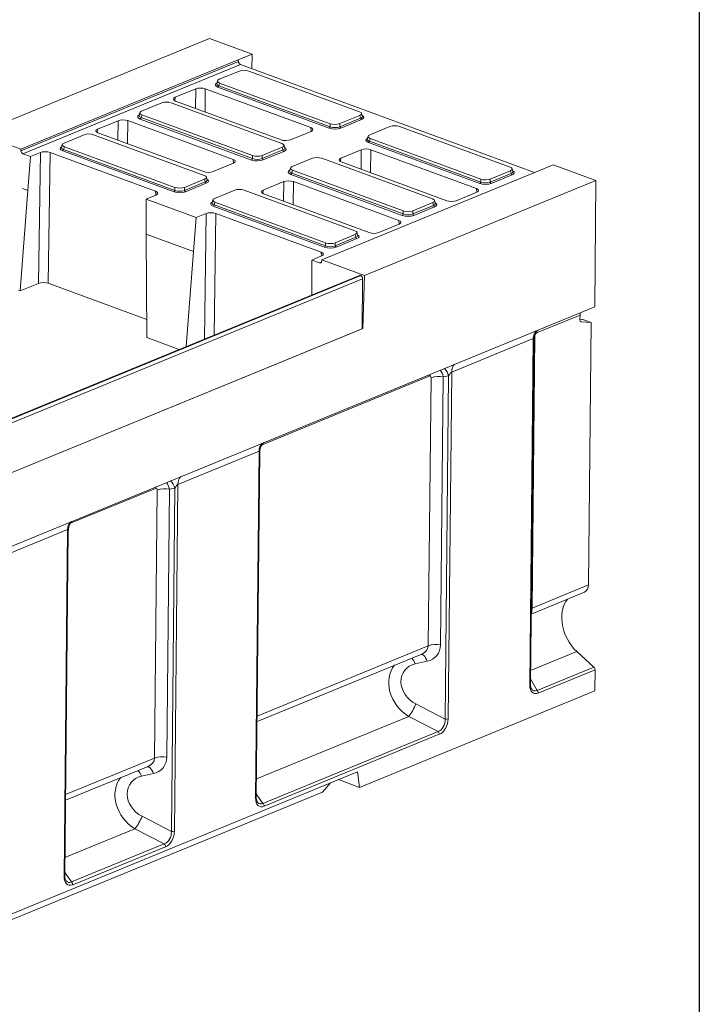
# Model space of a CAD drawing. Units: millimetres. Extents: x -819 to 11228, y -31 to 3696.
# Drawn here: x 3440 to 4150, y 956 to 1984 of the extents above; entities that cross this region are included whole.
import ezdxf

# ---------------------------------------------------------------- set-up
doc = ezdxf.new("R2010")
doc.units = ezdxf.units.MM
doc.header["$LTSCALE"] = 10
doc.layers.add('FORMAT', color=7, linetype='Continuous')

msp = doc.modelspace()

# ---------------------------------------------------------------- linework, layer by layer
at = {"color": 7, "linetype": 'Continuous', "lineweight": 15}
for p, q in [((3396.949, 1865.335), (3638.557, 1964.434)), ((3683.106, 1948.052), (3638.557, 1964.434)), ((3441.499, 1848.954), (3668.549, 1942.081)), ((3668.549, 1942.081), (3683.106, 1948.052)), ((3668.549, 1942.081), (3668.78, 1940.216)), ((3683.106, 1948.052), (3682.951, 1932.82)), ((3441.684, 1847.069), (3668.78, 1940.216)), ((3670.822, 1937.28), (3443.67, 1844.111)), ((3977.918, 1824.356), (3670.822, 1937.28)), ((3669.788, 1930.359), (3648.775, 1921.74)), ((3795.192, 1887.963), (3679.729, 1930.421)), ((3624.164, 1911.789), (3602.8, 1903.026)), ((3623.886, 1891.503), (3624.164, 1911.789)), ((3634.244, 1911.852), (3633.914, 1887.816)), ((3744.322, 1871.374), (3634.244, 1911.852)), ((3646.925, 1920.191), (3646.098, 1917.237)), ((3646.1, 1917.256), (3646.1, 1917.252)), ((3763.655, 1870.782), (3647.388, 1913.535)), ((3649.158, 1917.882), (3648.355, 1915.015)), ((3648.355, 1915.015), (3764.622, 1872.262)), ((3649.158, 1917.882), (3764.622, 1875.424)), ((3602.8, 1903.026), (3602.473, 1899.417)), ((3588.752, 1897.121), (3567.739, 1888.502)), ((3714.156, 1854.725), (3598.692, 1897.183)), ((3603.188, 1899.114), (3713.266, 1858.636)), ((3565.889, 1886.953), (3565.061, 1883.999)), ((3565.064, 1884.018), (3565.064, 1884.014)), ((3682.619, 1837.543), (3566.352, 1880.297)), ((3568.122, 1884.644), (3567.319, 1881.777)), ((3567.319, 1881.777), (3683.586, 1839.024)), ((3568.122, 1884.644), (3683.585, 1842.186)), ((3774.562, 1875.486), (3795.575, 1884.105)), ((3774.563, 1872.324), (3796.32, 1881.248)), ((3796.32, 1881.248), (3795.575, 1884.105)), ((3798.198, 1883.268), (3797.43, 1886.215)), ((3798.183, 1883.298), (3798.187, 1883.293)), ((3543.128, 1878.551), (3521.763, 1869.788)), ((3542.849, 1858.265), (3543.128, 1878.551)), ((3553.208, 1878.614), (3552.877, 1854.577)), ((3663.285, 1838.136), (3553.208, 1878.614)), ((3744.599, 1867.417), (3744.322, 1871.374)), ((3764.622, 1872.262), (3764.622, 1875.424)), ((3774.562, 1875.486), (3774.563, 1872.324)), ((3797.341, 1879.78), (3775.584, 1870.856)), ((3827.022, 1872.542), (3806.009, 1863.923)), ((3952.426, 1830.146), (3836.962, 1872.604)), ((3441.499, 1848.954), (3396.949, 1865.335)), ((3507.715, 1863.883), (3486.702, 1855.264)), ((3633.119, 1821.487), (3517.656, 1863.945)), ((3521.763, 1869.788), (3521.437, 1866.179)), ((3522.152, 1865.876), (3632.229, 1825.398)), ((3723.346, 1858.699), (3744.71, 1867.462)), ((3804.159, 1862.374), (3803.331, 1859.42)), ((3806.391, 1860.065), (3805.588, 1857.198)), ((3806.391, 1860.065), (3921.855, 1817.607)), ((3484.852, 1853.715), (3484.025, 1850.761)), ((3484.027, 1850.78), (3484.027, 1850.776)), ((3487.085, 1851.406), (3486.282, 1848.539)), ((3487.085, 1851.406), (3602.549, 1808.948)), ((3693.525, 1842.248), (3714.539, 1850.867)), ((3715.283, 1848.01), (3714.539, 1850.867)), ((3717.161, 1850.03), (3716.394, 1852.977)), ((3717.147, 1850.06), (3717.151, 1850.055)), ((3803.334, 1859.439), (3803.334, 1859.435)), ((3920.889, 1812.964), (3804.622, 1855.718)), ((3805.588, 1857.198), (3921.856, 1814.444)), ((3441.684, 1847.069), (3441.499, 1848.954)), ((3451.839, 1841.107), (3443.67, 1844.111)), ((3451.839, 1841.107), (3449.077, 1805.726)), ((3462.091, 1845.313), (3451.839, 1841.107)), ((3460.216, 1708.815), (3462.091, 1845.313)), ((3472.171, 1845.376), (3470.295, 1708.878)), ((3582.249, 1804.898), (3472.171, 1845.376)), ((3601.582, 1804.305), (3485.315, 1847.059)), ((3486.282, 1848.539), (3602.549, 1805.785)), ((3683.586, 1839.024), (3683.585, 1842.186)), ((3693.525, 1842.248), (3693.526, 1839.086)), ((3693.526, 1839.086), (3715.283, 1848.01)), ((3716.304, 1846.542), (3694.547, 1837.618)), ((3745.985, 1839.303), (3724.972, 1830.685)), ((3871.389, 1796.908), (3755.926, 1839.366)), ((3775.757, 1839.427), (3775.43, 1835.818)), ((3797.121, 1848.19), (3775.757, 1839.427)), ((3796.842, 1827.904), (3797.121, 1848.19)), ((3807.201, 1848.253), (3806.87, 1824.217)), ((3917.278, 1807.775), (3807.201, 1848.253)), ((3642.309, 1825.461), (3663.673, 1834.224)), ((3663.563, 1834.179), (3663.285, 1838.136)), ((3723.122, 1829.135), (3722.295, 1826.182)), ((3776.145, 1835.515), (3886.223, 1795.037)), ((3997.573, 1832.418), (3983.016, 1826.447)), ((4042.122, 1816.036), (3997.573, 1832.418)), ((3636.125, 1816.792), (3635.357, 1819.738)), ((3722.297, 1826.201), (3722.297, 1826.197)), ((3839.852, 1779.726), (3723.585, 1822.48)), ((3725.355, 1826.827), (3724.552, 1823.96)), ((3724.552, 1823.96), (3840.819, 1781.206)), ((3725.355, 1826.827), (3840.819, 1784.369)), ((3983.016, 1826.447), (3755.965, 1733.319)), ((3931.795, 1817.669), (3952.809, 1826.288)), ((3931.796, 1814.507), (3953.553, 1823.431)), ((3954.574, 1821.963), (3932.817, 1813.039)), ((3953.553, 1823.431), (3952.809, 1826.288)), ((3955.431, 1825.451), (3954.664, 1828.397)), ((3955.417, 1825.481), (3955.42, 1825.476)), ((3602.549, 1805.785), (3602.549, 1808.948)), ((3612.489, 1809.01), (3633.502, 1817.629)), ((3612.489, 1809.01), (3612.49, 1805.848)), ((3612.49, 1805.848), (3634.247, 1814.771)), ((3635.268, 1813.304), (3613.511, 1804.38)), ((3634.247, 1814.771), (3633.502, 1817.629)), ((3636.11, 1816.822), (3636.114, 1816.817)), ((3716.084, 1814.952), (3694.72, 1806.189)), ((3715.806, 1794.666), (3716.084, 1814.952)), ((3726.164, 1815.015), (3725.834, 1790.978)), ((3836.242, 1774.537), (3726.164, 1815.015)), ((3800.515, 1716.938), (4042.122, 1816.036)), ((3921.856, 1814.444), (3921.855, 1817.607)), ((3931.795, 1817.669), (3931.796, 1814.507)), ((4040.777, 1684.363), (4042.122, 1816.036)), ((3449.077, 1805.726), (3440.895, 1700.891)), ((3449.077, 1805.726), (3443.223, 1807.878)), ((3572.384, 1796.781), (3582.637, 1800.986)), ((3582.526, 1800.941), (3582.249, 1804.898)), ((3664.949, 1806.065), (3643.936, 1797.447)), ((3790.353, 1763.67), (3674.889, 1806.127)), ((3694.72, 1806.189), (3694.394, 1802.58)), ((3695.108, 1802.277), (3805.186, 1761.799)), ((3896.302, 1795.1), (3917.667, 1803.863)), ((3917.556, 1803.818), (3917.278, 1807.775)), ((3624.796, 1777.508), (3572.384, 1796.781)), ((3572.589, 1760.308), (3572.384, 1796.781)), ((3642.086, 1795.897), (3641.258, 1792.944)), ((3641.261, 1792.962), (3641.261, 1792.959)), ((3758.816, 1746.488), (3642.549, 1789.241)), ((3644.318, 1793.588), (3643.515, 1790.722)), ((3643.515, 1790.722), (3759.783, 1747.968)), ((3644.318, 1793.588), (3759.782, 1751.131)), ((3850.759, 1784.431), (3871.772, 1793.05)), ((3850.759, 1781.268), (3872.516, 1790.192)), ((3873.538, 1788.725), (3851.781, 1779.801)), ((3872.516, 1790.192), (3871.772, 1793.05)), ((3874.395, 1792.213), (3873.627, 1795.159)), ((3874.38, 1792.243), (3874.384, 1792.237)), ((3635.048, 1781.714), (3624.796, 1777.508)), ((3633.246, 1650.59), (3635.048, 1781.714)), ((3645.128, 1781.777), (3643.382, 1654.747)), ((3755.205, 1741.299), (3645.128, 1781.777)), ((3840.819, 1781.206), (3840.819, 1784.369)), ((3850.759, 1784.431), (3850.759, 1781.268)), ((3624.796, 1777.508), (3622.034, 1742.127)), ((3815.266, 1761.862), (3836.63, 1770.625)), ((3836.52, 1770.58), (3836.242, 1774.537)), ((3622.034, 1742.127), (3572.589, 1760.308)), ((3573.196, 1652.241), (3572.589, 1760.308)), ((3769.722, 1751.193), (3790.735, 1759.812)), ((3791.48, 1756.954), (3790.735, 1759.812)), ((3793.358, 1758.975), (3792.591, 1761.921)), ((3793.344, 1759.005), (3793.347, 1758.999)), ((3759.783, 1747.968), (3759.782, 1751.131)), ((3769.722, 1751.193), (3769.723, 1748.03)), ((3769.723, 1748.03), (3791.48, 1756.954)), ((3792.501, 1755.487), (3770.744, 1746.563)), ((3622.034, 1742.127), (3614.282, 1642.812)), ((3745.341, 1733.182), (3755.593, 1737.387)), ((3755.483, 1737.342), (3755.205, 1741.299)), ((3745.546, 1696.709), (3745.341, 1733.182)), ((3753.51, 1730.178), (3745.341, 1733.182)), ((3753.51, 1730.178), (3755.443, 1730.971)), ((3755.965, 1733.319), (3755.653, 1731.618)), ((3800.515, 1716.938), (3755.965, 1733.319)), ((3795.11, 1716.981), (3311.803, 1518.746)), ((3796.222, 1716.971), (3312.914, 1518.736)), ((3313.124, 1518.659), (3796.431, 1716.894)), ((3796.222, 1716.971), (3796.431, 1716.894)), ((3798.55, 1661.716), (3800.515, 1716.938)), ((3798.501, 1713.489), (3315.193, 1515.254)), ((3440.895, 1700.891), (3460.216, 1708.815)), ((3470.295, 1708.878), (3573.091, 1671.079)), ((3798.501, 1713.489), (3797.969, 1661.478)), ((3439.219, 1701.507), (3440.895, 1700.891)), ((3745.546, 1696.651), (3745.546, 1696.709)), ((3745.621, 1696.682), (3745.546, 1696.709)), ((4040.777, 1684.363), (3070.28, 1286.301)), ((4025.431, 1675.627), (3980.14, 1657.05)), ((4025.431, 1675.627), (4025.381, 1670.728)), ((4028.093, 1671.127), (4025.389, 1671.518)), ((4028.449, 1671.035), (4025.389, 1671.477)), ((4026.068, 1668.985), (4026.633, 1668.777)), ((4036.95, 1667.91), (4026.633, 1668.777)), ((4028.449, 1671.035), (4036.95, 1667.91)), ((4036.95, 1667.91), (4034.151, 1394.074)), ((3314.081, 1463.005), (3798.55, 1661.716)), ((3314.662, 1463.243), (3797.969, 1661.478)), ((3797.974, 1661.928), (3798.55, 1661.716)), ((3573.196, 1652.241), (3606.983, 1639.818)), ((3976.68, 1651.258), (3891.475, 1616.31)), ((3972.985, 1289.686), (3976.68, 1651.258)), ((3973.746, 1290.428), (3977.425, 1650.484)), ((3978.289, 1653.873), (3975.388, 1369.971)), ((3977.761, 1653.64), (3978.289, 1653.873)), ((3868.108, 1612.113), (3868.209, 1613.582)), ((3891.475, 1616.31), (3887.776, 1254.332)), ((3868.108, 1612.113), (3693.428, 1540.465)), ((3867.047, 1330.603), (3869.907, 1610.386)), ((3882.72, 1611.35), (3879.861, 1331.566)), ((3888.233, 1612.285), (3882.72, 1611.35)), ((3884.573, 1254.091), (3888.233, 1612.285)), ((3690.383, 1533.83), (3605.664, 1499.081)), ((3686.684, 1171.852), (3690.383, 1533.83)), ((3687.445, 1172.593), (3691.128, 1533.056)), ((3582.296, 1494.884), (3493.505, 1458.465)), ((3581.236, 1213.373), (3584.095, 1493.157)), ((3582.296, 1494.884), (3582.397, 1496.352)), ((3596.909, 1494.121), (3594.049, 1214.337)), ((3602.422, 1495.056), (3596.909, 1494.121)), ((3598.761, 1136.862), (3602.422, 1495.056)), ((3605.664, 1499.081), (3601.965, 1137.103)), ((3490.461, 1451.829), (3405.741, 1417.081)), ((3486.762, 1089.851), (3490.461, 1451.829)), ((3487.522, 1090.593), (3491.206, 1451.055)), ((3975.388, 1369.971), (4034.151, 1394.074)), ((3974.495, 1363.776), (4030.102, 1386.584)), ((3974.554, 1369.587), (3975.388, 1369.971)), ((3688.31, 1257.291), (3867.047, 1330.603)), ((3688.25, 1251.437), (3860.331, 1322.018)), ((4021.993, 1324.672), (3973.894, 1304.943)), ((4021.993, 1324.672), (4039.885, 1308.464)), ((3865.863, 1314.488), (3853.356, 1311.749)), ((3980.542, 1284.123), (4039.885, 1308.464)), ((4041.138, 1305.57), (3981.795, 1281.229)), ((4041.138, 1305.57), (4040.914, 1283.649)), ((3973.803, 1296.022), (3980.542, 1284.123)), ((3795.177, 1182.857), (4040.914, 1283.649)), ((3853.945, 1269.878), (3884.573, 1254.091)), ((3846.548, 1256.987), (3687.641, 1191.809)), ((3877.176, 1241.2), (3846.548, 1256.987)), ((3694.323, 1166.201), (3877.176, 1241.2)), ((3878.53, 1238.218), (3695.677, 1163.219)), ((3488.388, 1175.29), (3581.236, 1213.373)), ((3488.328, 1169.436), (3574.52, 1204.789)), ((3793.127, 1199.062), (3295.262, 994.857)), ((3580.052, 1197.258), (3567.544, 1194.52)), ((3793.127, 1199.062), (3795.177, 1182.857)), ((3764.932, 1187.498), (3756.468, 1177.993)), ((3773.263, 1190.915), (3795.177, 1182.857)), ((3756.468, 1177.993), (3303.257, 992.102)), ((3687.481, 1176.21), (3694.323, 1166.201)), ((3568.133, 1152.649), (3598.761, 1136.862)), ((3560.736, 1139.757), (3487.718, 1109.808)), ((3591.364, 1123.971), (3560.736, 1139.757)), ((3494.401, 1084.2), (3591.364, 1123.971)), ((3592.719, 1120.989), (3495.755, 1081.218)), ((3487.559, 1094.209), (3494.401, 1084.2))]:
    msp.add_line(p, q, dxfattribs=at)
at = {"color": 7, "linetype": 'Continuous', "lineweight": 15, "flags": 128}
for points in [[(4025.731, 1678.191), (4025.545, 1677.193), (4025.431, 1675.627)], [(3980.318, 1659.021), (3980.254, 1658.616), (3980.14, 1657.05)], [(4012.265, 1379.267), (4010.501, 1376.831), (4008.923, 1373.828), (4007.704, 1370.481), (4006.864, 1366.841), (4006.414, 1362.963), (4006.362, 1358.906), (4006.708, 1354.732), (4007.447, 1350.504), (4008.569, 1346.287), (4010.055, 1342.145), (4011.883, 1338.141), (4014.026, 1334.336), (4016.45, 1330.787), (4019.12, 1327.549), (4021.993, 1324.672)], [(3859.464, 1321.663), (3860.228, 1321.579), (3861.262, 1321.154), (3862.301, 1320.383), (3863.312, 1319.291), (3864.263, 1317.913), (3865.123, 1316.295), (3865.863, 1314.488)], [(3972.985, 1289.686), (3973.245, 1289.81), (3973.455, 1289.948), (3973.611, 1290.097), (3973.708, 1290.253), (3973.745, 1290.414), (3973.746, 1290.428)], [(3573.652, 1204.433), (3574.416, 1204.35), (3575.45, 1203.925), (3576.489, 1203.154), (3577.501, 1202.062), (3578.452, 1200.684), (3579.311, 1199.066), (3580.052, 1197.258)]]:
    msp.add_lwpolyline(points, dxfattribs=at)
at = {"color": 7, "linetype": 'Continuous', "lineweight": 15}
for centre, radius, start, end in [((3672.385, 1940.546), 3.62, 185.231473, 244.427179), ((3646.478, 1915.186), 1.885, 298.879259, 354.811777), ((3565.441, 1881.947), 1.885, 298.879259, 354.811777), ((3798.122, 1881.413), 1.81, 185.231473, 244.427179), ((3762.745, 1872.432), 1.885, 298.879259, 354.811777), ((3776.365, 1872.489), 1.81, 185.231473, 244.427179), ((3803.711, 1857.368), 1.885, 298.879259, 354.811777), ((3484.405, 1848.709), 1.885, 298.879259, 354.811777), ((3717.086, 1848.175), 1.81, 185.231473, 244.427179), ((3681.709, 1839.194), 1.885, 298.879259, 354.811777), ((3695.329, 1839.251), 1.81, 185.231473, 244.427179), ((3722.675, 1824.13), 1.885, 298.879259, 354.811777), ((3955.355, 1823.596), 1.81, 185.231473, 244.427179), ((3636.049, 1814.937), 1.81, 185.231473, 244.427179), ((3919.978, 1814.615), 1.885, 298.879259, 354.811777), ((3933.598, 1814.672), 1.81, 185.231473, 244.427179), ((3600.672, 1805.956), 1.885, 298.879259, 354.811777), ((3614.292, 1806.013), 1.81, 185.231473, 244.427179), ((3641.638, 1790.892), 1.885, 298.879259, 354.811777), ((3874.319, 1790.357), 1.81, 185.231473, 244.427179), ((3838.942, 1781.377), 1.885, 298.879259, 354.811777), ((3852.562, 1781.433), 1.81, 185.231473, 244.427179), ((3757.905, 1748.139), 1.885, 298.879259, 354.811777), ((3771.525, 1748.195), 1.81, 185.231473, 244.427179), ((3793.282, 1757.119), 1.81, 185.231473, 244.427179), ((3795.653, 1715.568), 1.513, 67.945616, 111.027792), ((3794.821, 1713.583), 3.681, 358.53577, 64.055502), ((4027.045, 1670.418), 1.692, 169.465931, 255.910862), ((3987.391, 1651.832), 10.726, 135.776945, 183.065407), ((3902.186, 1616.884), 10.726, 135.776945, 183.065407), ((3872.275, 1608.307), 16.446, 13.998906, 45.290423), ((3878.143, 1586.535), 25.233, 79.549464, 109.051074), ((3701.094, 1534.404), 10.726, 135.776945, 183.065407), ((3586.464, 1491.078), 16.446, 13.998906, 45.290423), ((3616.375, 1499.655), 10.726, 135.776945, 183.065407), ((3592.332, 1469.306), 25.233, 79.549464, 109.051074), ((3501.171, 1452.403), 10.726, 135.776945, 183.065407), ((4026.645, 1393.292), 7.547, 297.265929, 5.946497), ((3875.284, 1306.751), 25.233, 79.549464, 109.051074), ((3839.725, 1307.53), 14.269, 17.198962, 45.343787), ((4037.15, 1305.562), 3.988, 0.11902, 46.689794), ((3977.806, 1281.221), 3.988, 0.11902, 46.689794), ((3812.843, 1284.894), 43.759, 320.375324, 339.930144), ((3885.717, 1260.295), 6.308, 259.549464, 289.051074), ((3874.567, 1238.217), 3.963, 0.015166, 48.832162), ((3589.472, 1189.522), 25.233, 79.549464, 109.051074), ((3553.913, 1190.301), 14.269, 17.198962, 45.343787), ((3686.488, 1172.813), 0.982, 281.517521, 347.044827), ((3691.715, 1163.218), 3.963, 0.015166, 48.832162), ((3527.031, 1167.665), 43.759, 320.375324, 339.930144), ((3599.906, 1143.066), 6.308, 259.549464, 289.051074), ((3588.756, 1120.988), 3.963, 0.015166, 48.832162), ((3486.527, 1090.852), 1.028, 283.162893, 345.399454), ((3491.792, 1081.217), 3.963, 0.015166, 48.832162)]:
    msp.add_arc(centre, radius, start, end, dxfattribs=at)
for centre, major_axis, ratio, start_param, end_param in [((3654.246, 1919.844), (7.361, -0.067), 0.37627171, 2.41203768, 3.95267574), ((3674.962, 1928.341), (7.143, -0.082), 0.39958225, 0.8447071, 2.38534517), ((3629.399, 1909.853), (7.143, -0.074), 0.38881325, 0.82937098, 2.39742826), ((3653.494, 1915.889), (8.833, -0.08), 0.37627171, 2.5312801, 3.95267574), ((3653.507, 1917.206), (7.449, 0.305), 0.37283209, 3.02109826, 3.93353561), ((3608.062, 1901.102), (7.162, -0.072), 0.38669674, 2.39985287, 3.96791014), ((3593.925, 1895.103), (7.143, -0.082), 0.39958225, 0.8447071, 2.38534517), ((3572.457, 1882.651), (8.833, -0.08), 0.37627171, 2.5312801, 3.95267574), ((3572.471, 1883.968), (7.449, 0.305), 0.37283209, 3.02109826, 3.93353561), ((3573.209, 1886.606), (7.361, -0.067), 0.37627171, 2.41203768, 3.95267574), ((3790.105, 1886.001), (7.361, -0.067), 0.37627171, 5.55363033, 7.0942684), ((3790.79, 1883.372), (7.442, -0.433), 0.36945635, 5.57130501, 6.40221425), ((3790.776, 1882.055), (8.833, -0.08), 0.37627171, 5.55363033, 6.89281494), ((3548.363, 1876.615), (7.143, -0.074), 0.38881325, 0.82937098, 2.39742826), ((3739.448, 1869.387), (7.162, -0.072), 0.38669674, 5.54144552, 7.1095028), ((3769.376, 1873.278), (8.571, -0.098), 0.39958225, 3.98629976, 5.52693782), ((3769.389, 1877.504), (7.143, -0.082), 0.39958225, 3.98629976, 5.52693782), ((3769.389, 1874.594), (7.143, -0.103), 0.44879433, 3.98823965, 5.52887771), ((3832.195, 1870.524), (7.143, -0.082), 0.39958225, 0.8447071, 2.38534517), ((3512.889, 1861.865), (7.143, -0.082), 0.39958225, 0.8447071, 2.38534517), ((3527.025, 1867.863), (7.162, -0.072), 0.38669674, 2.39985287, 3.96791014), ((3810.727, 1858.072), (8.833, -0.08), 0.37627171, 2.5312801, 3.95267574), ((3811.479, 1862.027), (7.361, -0.067), 0.37627171, 2.41203768, 3.95267574), ((3491.421, 1849.413), (8.833, -0.08), 0.37627171, 2.5312801, 3.95267574), ((3491.434, 1850.73), (7.449, 0.305), 0.37283209, 3.02109826, 3.93353561), ((3492.173, 1853.368), (7.361, -0.067), 0.37627171, 2.41203768, 3.95267574), ((3718.111, 1860.635), (7.143, -0.074), 0.38881325, 3.97096364, 5.53902091), ((3709.068, 1852.763), (7.361, -0.067), 0.37627171, 5.55363033, 7.0942684), ((3709.753, 1850.134), (7.442, -0.433), 0.36945635, 5.57130501, 6.40221425), ((3709.74, 1848.817), (8.833, -0.08), 0.37627171, 5.55363033, 6.89281494), ((3810.74, 1859.389), (7.449, 0.305), 0.37283209, 3.02109826, 3.93353561), ((3443.765, 1846.772), (-0.973, 2.688), 0.69176615, 1.2178949, 2.6141583), ((3467.326, 1843.377), (7.143, -0.074), 0.38881325, 0.82937098, 2.39742826), ((3688.352, 1844.266), (7.143, -0.082), 0.39958225, 3.98629976, 5.52693782), ((3751.159, 1837.286), (7.143, -0.082), 0.39958225, 0.8447071, 2.38534517), ((3781.018, 1837.503), (7.162, -0.072), 0.38669674, 2.39985287, 3.96791014), ((3802.356, 1846.255), (7.143, -0.074), 0.38881325, 0.82937098, 2.39742826), ((3658.412, 1836.149), (7.162, -0.072), 0.38669674, 5.54144552, 7.1095028), ((3688.339, 1840.04), (8.571, -0.098), 0.39958225, 3.98629976, 5.52693782), ((3688.353, 1841.356), (7.143, -0.103), 0.44879433, 3.98823965, 5.52887771), ((3730.443, 1828.789), (7.361, -0.067), 0.37627171, 2.41203768, 3.95267574), ((3947.338, 1828.184), (7.361, -0.067), 0.37627171, 5.55363033, 7.0942684), ((3637.074, 1827.397), (7.143, -0.074), 0.38881325, 3.97096364, 5.53902091), ((3628.032, 1819.525), (7.361, -0.067), 0.37627171, 5.55363033, 7.0942684), ((3729.69, 1824.834), (8.833, -0.08), 0.37627171, 2.5312801, 3.95267574), ((3729.704, 1826.151), (7.449, 0.305), 0.37283209, 3.02109826, 3.93353561), ((3948.023, 1825.555), (7.442, -0.433), 0.36945635, 5.57130501, 6.40221425), ((3948.01, 1824.238), (8.833, -0.08), 0.37627171, 5.55363033, 6.89281494), ((3607.316, 1811.028), (7.143, -0.082), 0.39958225, 3.98629976, 5.52693782), ((3628.717, 1816.896), (7.442, -0.433), 0.36945635, 5.57130501, 6.40221425), ((3628.703, 1815.579), (8.833, -0.08), 0.37627171, 5.55363033, 6.89281494), ((3721.319, 1813.016), (7.143, -0.074), 0.38881325, 0.82937098, 2.39742826), ((3926.609, 1815.46), (8.571, -0.098), 0.39958225, 3.98629976, 5.52693782), ((3926.622, 1819.687), (7.143, -0.082), 0.39958225, 3.98629976, 5.52693782), ((3926.622, 1816.777), (7.143, -0.103), 0.44879433, 3.98823965, 5.52887771), ((3577.375, 1802.91), (7.162, -0.072), 0.38669674, 5.54144552, 7.1095028), ((3607.303, 1806.801), (8.571, -0.098), 0.39958225, 3.98629976, 5.52693782), ((3607.316, 1808.118), (7.143, -0.103), 0.44879433, 3.98823965, 5.52887771), ((3670.122, 1804.047), (7.143, -0.082), 0.39958225, 0.8447071, 2.38534517), ((3699.982, 1804.264), (7.162, -0.072), 0.38669674, 2.39985287, 3.96791014), ((3912.405, 1805.788), (7.162, -0.072), 0.38669674, 5.54144552, 7.1095028), ((3648.654, 1791.596), (8.833, -0.08), 0.37627171, 2.5312801, 3.95267574), ((3648.667, 1792.913), (7.449, 0.305), 0.37283209, 3.02109826, 3.93353561), ((3649.406, 1795.55), (7.361, -0.067), 0.37627171, 2.41203768, 3.95267574), ((3866.301, 1794.946), (7.361, -0.067), 0.37627171, 5.55363033, 7.0942684), ((3866.986, 1792.317), (7.442, -0.433), 0.36945635, 5.57130501, 6.40221425), ((3866.973, 1791), (8.833, -0.08), 0.37627171, 5.55363033, 6.89281494), ((3891.067, 1797.036), (7.143, -0.074), 0.38881325, 3.97096364, 5.53902091), ((3640.283, 1779.778), (7.143, -0.074), 0.38881325, 0.82937098, 2.39742826), ((3845.573, 1782.222), (8.571, -0.098), 0.39958225, 3.98629976, 5.52693782), ((3845.585, 1786.449), (7.143, -0.082), 0.39958225, 3.98629976, 5.52693782), ((3845.586, 1783.539), (7.143, -0.103), 0.44879433, 3.98823965, 5.52887771), ((3831.368, 1772.55), (7.162, -0.072), 0.38669674, 5.54144552, 7.1095028), ((3785.265, 1761.708), (7.361, -0.067), 0.37627171, 5.55363033, 7.0942684), ((3785.95, 1759.079), (7.442, -0.433), 0.36945635, 5.57130501, 6.40221425), ((3785.936, 1757.762), (8.833, -0.08), 0.37627171, 5.55363033, 6.89281494), ((3810.031, 1763.798), (7.143, -0.074), 0.38881325, 3.97096364, 5.53902091), ((3764.549, 1753.211), (7.143, -0.082), 0.39958225, 3.98629976, 5.52693782), ((3764.549, 1750.301), (7.143, -0.103), 0.44879433, 3.98823965, 5.52887771), ((3750.332, 1739.311), (7.162, -0.072), 0.38669674, 5.54144552, 7.1095028), ((3764.536, 1748.984), (8.571, -0.098), 0.39958225, 3.98629976, 5.52693782), ((3753.604, 1732.839), (-0.973, 2.688), 0.69176615, 2.6141583, 4.0104217), ((3465.451, 1706.88), (7.143, -0.074), 0.38881325, 0.82937098, 2.39742826), ((4028.599, 1668.167), (-1.208, 2.879), 0.62127, 5.75889216, 5.92616361), ((3980.394, 1654.363), (0.799, 2.764), 0.70473919, 0.5097096, 1.946467), ((3974.525, 1646.278), (2.618, 5.001), 0.24951527, 5.83287774, 6.57160587), ((3876.223, 1606.128), (-0.918, 14.314), 0.50433177, 5.05327937, 5.68577522), ((3889.32, 1611.33), (2.618, 5.001), 0.24951527, 0.28842057, 1.51015104), ((3867.838, 1609.211), (1.248, 2.939), 0.56164477, 5.34598161, 6.79953172), ((3688.228, 1528.85), (2.618, 5.001), 0.24951527, 5.83795443, 6.57160587), ((3590.412, 1488.898), (-0.918, 14.314), 0.50433177, 5.05327937, 5.68577522), ((3582.026, 1491.982), (1.248, 2.939), 0.56164477, 5.34598161, 6.79953172), ((3603.509, 1494.101), (2.618, 5.001), 0.24951527, 0.28842057, 1.51015104), ((3488.305, 1446.849), (2.618, 5.001), 0.24951527, 5.83795443, 6.57160587), ((3973.593, 1375.758), (-0.784, 12.018), 0.13461376, 3.21604306, 4.20124444), ((3853.01, 1331.368), (13.99, -1.553), 0.7467417, 5.34376294, 6.35822283), ((3857.438, 1335.415), (18.88, -14.457), 0.83690332, 5.66746592, 6.84347113), ((3857.88, 1285.466), (-22.672, 28.243), 0.81021675, 0.16564642, 2.00131654), ((3862.308, 1289.514), (20.06, -15.36), 0.83690332, 2.52587327, 4.92360895), ((3983.55, 1296.194), (6.634, 15.14), 0.54320338, 2.23592537, 3.65345149), ((3981.454, 1296.965), (4.449, 13.319), 0.4961045, 2.72143901, 2.74598184), ((3981.454, 1296.965), (4.449, 13.319), 0.4961045, 2.74598184, 3.6194277), ((3875.369, 1252.506), (1.363, 11.63), 0.78525885, 3.48678845, 4.94033856), ((3877.465, 1251.735), (3.912, 13.899), 0.68643704, 3.63419624, 5.08774635), ((3567.198, 1214.139), (13.99, -1.553), 0.7467417, 5.34376294, 6.35822283), ((3571.626, 1218.186), (18.88, -14.457), 0.83690332, 5.66746592, 6.84347113), ((3572.069, 1168.237), (-22.672, 28.243), 0.81021675, 0.16564642, 2.00131654), ((3576.497, 1172.284), (20.06, -15.36), 0.83690332, 2.52587327, 4.92360895), ((3697.029, 1177.727), (6.239, 14.694), 0.56164477, 2.20438896, 3.65793907), ((3694.932, 1178.498), (4.136, 12.745), 0.51976694, 2.76003303, 2.80545141), ((3694.932, 1178.498), (4.136, 12.745), 0.51976694, 2.80545141, 3.62169363), ((3589.557, 1135.277), (1.363, 11.63), 0.78525885, 3.48678845, 4.94033856), ((3591.654, 1134.506), (3.912, 13.899), 0.68643704, 3.63419624, 5.08774635), ((3497.106, 1095.726), (6.239, 14.694), 0.56164477, 2.20438896, 3.65793907), ((3495.01, 1096.497), (4.136, 12.745), 0.51976694, 2.76003303, 2.80545141), ((3495.01, 1096.497), (4.136, 12.745), 0.51976694, 2.80545141, 3.62169363)]:
    msp.add_ellipse(centre, major_axis=major_axis, ratio=ratio, start_param=start_param, end_param=end_param, dxfattribs=at)
for points, knots in [([(3977.425, 1650.396), (3977.464, 1651.161), (3977.541, 1652.648), (3978.092, 1654.741), (3978.871, 1656.588), (3979.809, 1658.13), (3980.741, 1659.305), (3981.303, 1659.842), (3981.538, 1660.065)], [0, 0, 0, 0, 0.20189831, 0.39296928, 0.57284308, 0.74015165, 0.89179114, 1, 1, 1, 1]), ([(3691.175, 1532.996), (3691.164, 1533.278), (3691.123, 1534.311), (3691.44, 1536.032), (3692.057, 1538.037), (3692.917, 1539.78), (3693.879, 1541.195), (3694.703, 1542.151), (3695.128, 1542.531), (3695.25, 1542.64)], [0, 0, 0, 0, 0.07451493, 0.27257414, 0.45952107, 0.63495039, 0.79683429, 0.94167006, 1, 1, 1, 1]), ([(3491.252, 1450.995), (3491.241, 1451.277), (3491.201, 1452.31), (3491.518, 1454.032), (3492.135, 1456.037), (3492.995, 1457.78), (3493.957, 1459.195), (3494.781, 1460.15), (3495.205, 1460.53), (3495.327, 1460.639)], [0, 0, 0, 0, 0.07451493, 0.27257414, 0.45952107, 0.63495039, 0.79683429, 0.94167006, 1, 1, 1, 1]), ([(3974.781, 1285.613), (3974.661, 1285.81), (3974.349, 1286.322), (3973.97, 1287.595), (3973.76, 1289.056), (3973.75, 1290.057), (3973.746, 1290.428)], [0, 0, 0, 0, 0.19300881, 0.50155683, 0.81512596, 1, 1, 1, 1]), ([(3688.78, 1167.281), (3688.754, 1167.308), (3688.537, 1167.528), (3688.132, 1168.305), (3687.685, 1169.662), (3687.462, 1171.172), (3687.449, 1172.2), (3687.445, 1172.593)], [0, 0, 0, 0, 0.03465713, 0.28485253, 0.55651056, 0.83050737, 1, 1, 1, 1]), ([(3488.858, 1085.281), (3488.832, 1085.308), (3488.614, 1085.528), (3488.21, 1086.304), (3487.763, 1087.661), (3487.54, 1089.171), (3487.527, 1090.2), (3487.522, 1090.593)], [0, 0, 0, 0, 0.03465713, 0.28485253, 0.55651056, 0.83050737, 1, 1, 1, 1])]:
    msp.add_open_spline(points, degree=3, knots=knots, dxfattribs=at)
at = {"layer": 'FORMAT', "color": 7, "lineweight": 30}
msp.add_line((4150, 2910), (4150, 50), dxfattribs=at)

doc.saveas('drawing.dxf')
